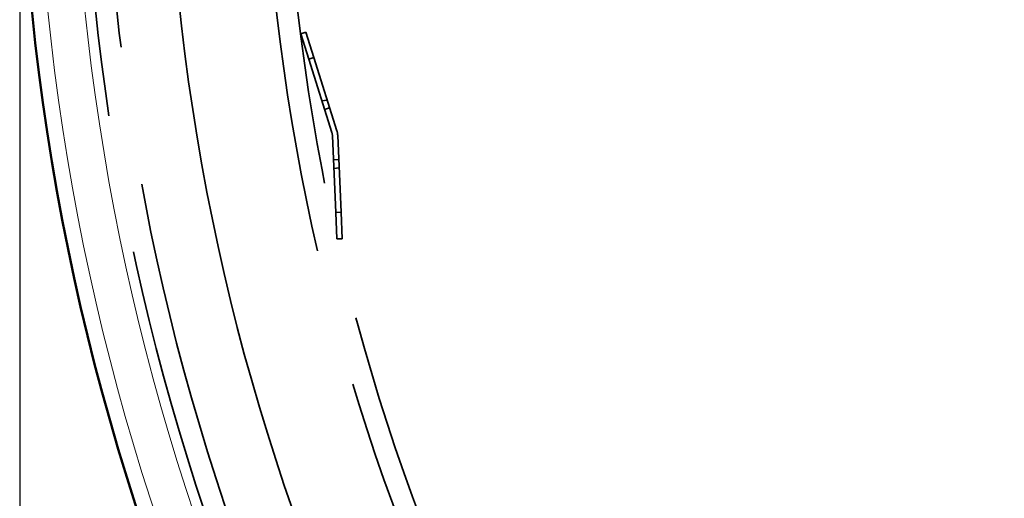
# Model space of a CAD drawing. Units: inches. Extents: x -446 to 656, y -796 to 1094.
# Drawn here: x -354 to -168, y -386 to -295 of the extents above; entities that cross this region are included whole.
import ezdxf

# ---------------------------------------------------------------- set-up
doc = ezdxf.new("R2010")
doc.units = ezdxf.units.IN
doc.header["$MEASUREMENT"] = 0
for name, pattern in [('AI-Linetype-1', [130.892374, 104.739229, -26.153145]), ('AI-Linetype-192', [15.459212, 12.370361, -3.088851]), ('AI-Linetype-193', [15.459212, 12.370361, -3.088851]), ('AI-Linetype-194', [15.459212, 12.370361, -3.088851]), ('AI-Linetype-195', [1.967877, 1.574683, -0.393195]), ('AI-Linetype-196', [15.459212, 12.370361, -3.088851]), ('AI-Linetype-197', [1.967877, 1.574683, -0.393195]), ('AI-Linetype-198', [28.618387, 22.900248, -5.718139]), ('AI-Linetype-199', [28.618387, 22.900248, -5.718139]), ('AI-Linetype-2', [130.838383, 104.696026, -26.142357]), ('AI-Linetype-200', [28.618387, 22.900248, -5.718139]), ('AI-Linetype-201', [28.618387, 22.900248, -5.718139]), ('AI-Linetype-202', [1.803118, 1.442843, -0.360275]), ('AI-Linetype-203', [1.287794, 1.030484, -0.25731]), ('AI-Linetype-204', [1.984862, 1.588274, -0.396588]), ('AI-Linetype-205', [1.984862, 1.588274, -0.396588]), ('AI-Linetype-495', [131.041959, 104.858925, -26.183034]), ('AI-Linetype-499', [131.093743, 104.900363, -26.19338]), ('AI-Linetype-863', [1.967877, 1.574683, -0.393195]), ('AI-Linetype-864', [1.967877, 1.574683, -0.393195]), ('AI-Linetype-865', [1.967877, 1.574683, -0.393195]), ('AI-Linetype-866', [1.967877, 1.574683, -0.393195]), ('AI-Linetype-893', [131.303075, 105.06787, -26.235205]), ('AI-Linetype-894', [131.303075, 105.06787, -26.235205])]:
    doc.linetypes.add(name, pattern=pattern)
for name, color, linetype in [('Bemaßungen(DIN)', 7, 'Continuous'), ('Sichtbare Kanten(DIN)', 7, 'Continuous'), ('Sichtbare tangentiale Kanten(DIN)', 7, 'Continuous'), ('Verdeckte Kanten(DIN)', 7, 'Continuous'), ('Verdeckte tangentiale Kanten(DIN)', 7, 'Continuous')]:
    doc.layers.add(name, color=color, linetype=linetype)

# ---------------------------------------------------------------- blocks, each defined once
blk = doc.blocks.new('block 2')
at = {"layer": 'Verdeckte Kanten(DIN)', "color": 7, "linetype": 'AI-Linetype-1', "lineweight": 35, "true_color": 0xffffff}
blk.add_open_spline([(496.05, -247.68), (496.05, -26.78), (316.97, 152.3), (96.07, 152.3), (-124.83, 152.3), (-303.91, -26.78), (-303.91, -247.68), (-303.91, -468.58), (-124.83, -647.66), (96.07, -647.66), (316.97, -647.66), (496.05, -468.58), (496.05, -247.68), (496.05, -247.68), (496.05, -247.68), (496.05, -247.68), (496.05, -247.68), (496.05, -247.68), (496.05, -247.68)], degree=3, knots=[0, 0, 0, 0, 1, 1, 1, 2, 2, 2, 3, 3, 3, 4, 4, 4, 5, 5, 5, 6, 6, 6, 6], dxfattribs=at)
blk = doc.blocks.new('block 3')
at = {"layer": 'Verdeckte Kanten(DIN)', "color": 7, "linetype": 'AI-Linetype-2', "lineweight": 35, "true_color": 0xffffff}
blk.add_open_spline([(500.05, -247.68), (500.05, -24.57), (319.18, 156.3), (96.07, 156.3), (-127.04, 156.3), (-307.91, -24.57), (-307.91, -247.68), (-307.91, -470.79), (-127.04, -651.66), (96.07, -651.66), (319.18, -651.66), (500.05, -470.79), (500.05, -247.68), (500.05, -247.68), (500.05, -247.68), (500.05, -247.68), (500.05, -247.68), (500.05, -247.68), (500.05, -247.68)], degree=3, knots=[0, 0, 0, 0, 1, 1, 1, 2, 2, 2, 3, 3, 3, 4, 4, 4, 5, 5, 5, 6, 6, 6, 6], dxfattribs=at)
blk = doc.blocks.new('block 193')
at = {"layer": 'Verdeckte Kanten(DIN)', "color": 7, "linetype": 'AI-Linetype-192', "lineweight": 35, "true_color": 0xffffff}
blk.add_lwpolyline([(-299.82, -297.35), (-298.32, -302.12)], dxfattribs=at)
blk = doc.blocks.new('block 194')
at = {"layer": 'Verdeckte Kanten(DIN)', "color": 7, "linetype": 'AI-Linetype-193', "lineweight": 35, "true_color": 0xffffff}
blk.add_lwpolyline([(-293.93, -336.45), (-294.15, -331.45)], dxfattribs=at)
blk = doc.blocks.new('block 195')
at = {"layer": 'Verdeckte Kanten(DIN)', "color": 7, "linetype": 'AI-Linetype-194', "lineweight": 35, "true_color": 0xffffff}
blk.add_lwpolyline([(-293.15, -331.41), (-292.93, -336.4)], dxfattribs=at)
blk = doc.blocks.new('block 196')
at = {"layer": 'Verdeckte Kanten(DIN)', "color": 7, "linetype": 'AI-Linetype-195', "lineweight": 35, "true_color": 0xffffff}
blk.add_lwpolyline([(-293.93, -336.45), (-292.93, -336.4)], dxfattribs=at)
blk = doc.blocks.new('block 197')
at = {"layer": 'Verdeckte Kanten(DIN)', "color": 7, "linetype": 'AI-Linetype-196', "lineweight": 35, "true_color": 0xffffff}
blk.add_lwpolyline([(-299.27, -302.42), (-300.77, -297.65)], dxfattribs=at)
blk = doc.blocks.new('block 198')
at = {"layer": 'Verdeckte Kanten(DIN)', "color": 7, "linetype": 'AI-Linetype-197', "lineweight": 35, "true_color": 0xffffff}
blk.add_lwpolyline([(-299.82, -297.35), (-300.77, -297.65)], dxfattribs=at)
blk = doc.blocks.new('block 199')
at = {"layer": 'Verdeckte Kanten(DIN)', "color": 7, "linetype": 'AI-Linetype-198', "lineweight": 35, "true_color": 0xffffff}
blk.add_lwpolyline([(-298.32, -302.12), (-293.94, -315.98)], dxfattribs=at)
blk = doc.blocks.new('block 200')
at = {"layer": 'Verdeckte Kanten(DIN)', "color": 7, "linetype": 'AI-Linetype-199', "lineweight": 35, "true_color": 0xffffff}
blk.add_lwpolyline([(-299.27, -302.42), (-294.9, -316.29)], dxfattribs=at)
blk = doc.blocks.new('block 201')
at = {"layer": 'Verdeckte Kanten(DIN)', "color": 7, "linetype": 'AI-Linetype-200', "lineweight": 35, "true_color": 0xffffff}
blk.add_lwpolyline([(-294.15, -331.45), (-294.78, -316.93)], dxfattribs=at)
blk = doc.blocks.new('block 202')
at = {"layer": 'Verdeckte Kanten(DIN)', "color": 7, "linetype": 'AI-Linetype-201', "lineweight": 35, "true_color": 0xffffff}
blk.add_lwpolyline([(-293.15, -331.41), (-293.79, -316.88)], dxfattribs=at)
blk = doc.blocks.new('block 203')
at = {"layer": 'Verdeckte Kanten(DIN)', "color": 7, "linetype": 'AI-Linetype-202', "lineweight": 35, "true_color": 0xffffff}
blk.add_open_spline([(-293.79, -316.88), (-293.79, -316.64), (-293.86, -316.21), (-293.94, -315.98)], degree=3, dxfattribs=at)
blk = doc.blocks.new('block 204')
at = {"layer": 'Verdeckte Kanten(DIN)', "color": 7, "linetype": 'AI-Linetype-203', "lineweight": 35, "true_color": 0xffffff}
blk.add_open_spline([(-294.78, -316.93), (-294.79, -316.76), (-294.84, -316.45), (-294.9, -316.29)], degree=3, dxfattribs=at)
blk = doc.blocks.new('block 205')
at = {"layer": 'Verdeckte Kanten(DIN)', "color": 7, "linetype": 'AI-Linetype-204', "lineweight": 35, "true_color": 0xffffff}
blk.add_lwpolyline([(-296.77, -310.35), (-295.78, -310.17)], dxfattribs=at)
blk = doc.blocks.new('block 206')
at = {"layer": 'Verdeckte Kanten(DIN)', "color": 7, "linetype": 'AI-Linetype-205', "lineweight": 35, "true_color": 0xffffff}
blk.add_lwpolyline([(-294.51, -323.15), (-293.52, -322.97)], dxfattribs=at)
blk = doc.blocks.new('block 496')
at = {"layer": 'Verdeckte Kanten(DIN)', "color": 7, "linetype": 'AI-Linetype-495', "lineweight": 35, "true_color": 0xffffff}
blk.add_open_spline([(534.05, -247.68), (534.05, -5.79), (337.96, 190.3), (96.07, 190.3), (-145.82, 190.3), (-341.9, -5.79), (-341.9, -247.68), (-341.9, -489.57), (-145.82, -685.65), (96.07, -685.65), (337.96, -685.65), (534.05, -489.57), (534.05, -247.68), (534.05, -247.68), (534.05, -247.68), (534.05, -247.68), (534.05, -247.68), (534.05, -247.68), (534.05, -247.68)], degree=3, knots=[0, 0, 0, 0, 1, 1, 1, 2, 2, 2, 3, 3, 3, 4, 4, 4, 5, 5, 5, 6, 6, 6, 6], dxfattribs=at)
blk = doc.blocks.new('block 500')
at = {"layer": 'Verdeckte Kanten(DIN)', "color": 7, "linetype": 'AI-Linetype-499', "lineweight": 35, "true_color": 0xffffff}
blk.add_open_spline([(530.05, -247.68), (530.05, -8), (335.75, 186.3), (96.07, 186.3), (-143.61, 186.3), (-337.9, -8), (-337.9, -247.68), (-337.9, -487.36), (-143.61, -681.65), (96.07, -681.65), (335.75, -681.65), (530.05, -487.36), (530.05, -247.68), (530.05, -247.68), (530.05, -247.68), (530.05, -247.68), (530.05, -247.68), (530.05, -247.68), (530.05, -247.68)], degree=3, knots=[0, 0, 0, 0, 1, 1, 1, 2, 2, 2, 3, 3, 3, 4, 4, 4, 5, 5, 5, 6, 6, 6, 6], dxfattribs=at)
blk = doc.blocks.new('block 836')
at = {"layer": 'Sichtbare tangentiale Kanten(DIN)', "color": 7, "lineweight": 18, "true_color": 0xffffff}
blk.add_open_spline([(543.05, -247.68), (543.05, -0.82), (342.93, 199.3), (96.07, 199.3), (-150.79, 199.3), (-350.9, -0.82), (-350.9, -247.68), (-350.9, -494.54), (-150.79, -694.65), (96.07, -694.65), (342.93, -694.65), (543.05, -494.54), (543.05, -247.68), (543.05, -247.68), (543.05, -247.68), (543.05, -247.68), (543.05, -247.68), (543.05, -247.68), (543.05, -247.68)], degree=3, knots=[0, 0, 0, 0, 1, 1, 1, 2, 2, 2, 3, 3, 3, 4, 4, 4, 5, 5, 5, 6, 6, 6, 6], dxfattribs=at)
blk = doc.blocks.new('block 900')
at = {"layer": 'Sichtbare Kanten(DIN)', "color": 7, "lineweight": 50, "true_color": 0xffffff}
blk.add_open_spline([(546.05, -247.68), (546.05, 0.84), (344.59, 202.3), (96.07, 202.3), (-152.44, 202.3), (-353.9, 0.84), (-353.9, -247.68), (-353.9, -496.19), (-152.44, -697.65), (96.07, -697.65), (344.59, -697.65), (546.05, -496.19), (546.05, -247.68), (546.05, -247.68), (546.05, -247.68), (546.05, -247.68), (546.05, -247.68), (546.05, -247.68), (546.05, -247.68)], degree=3, knots=[0, 0, 0, 0, 1, 1, 1, 2, 2, 2, 3, 3, 3, 4, 4, 4, 5, 5, 5, 6, 6, 6, 6], dxfattribs=at)
blk = doc.blocks.new('block 907')
at = {"layer": 'Sichtbare Kanten(DIN)', "color": 7, "lineweight": 18, "true_color": 0xffffff}
blk.add_open_spline([(536.05, -247.68), (536.05, -4.69), (339.06, 192.3), (96.07, 192.3), (-146.92, 192.3), (-343.9, -4.69), (-343.9, -247.68), (-343.9, -490.67), (-146.92, -687.65), (96.07, -687.65), (339.06, -687.65), (536.05, -490.67), (536.05, -247.68), (536.05, -247.68), (536.05, -247.68), (536.05, -247.68), (536.05, -247.68), (536.05, -247.68), (536.05, -247.68)], degree=3, knots=[0, 0, 0, 0, 1, 1, 1, 2, 2, 2, 3, 3, 3, 4, 4, 4, 5, 5, 5, 6, 6, 6, 6], dxfattribs=at)
blk = doc.blocks.new('block 1484')
at = {"layer": 'Verdeckte tangentiale Kanten(DIN)', "color": 7, "linetype": 'AI-Linetype-863', "lineweight": 35, "true_color": 0xffffff}
blk.add_lwpolyline([(-295.31, -311.66), (-296.26, -311.96)], dxfattribs=at)
blk = doc.blocks.new('block 1485')
at = {"layer": 'Verdeckte tangentiale Kanten(DIN)', "color": 7, "linetype": 'AI-Linetype-864', "lineweight": 35, "true_color": 0xffffff}
blk.add_lwpolyline([(-294.59, -321.46), (-293.59, -321.42)], dxfattribs=at)
blk = doc.blocks.new('block 1486')
at = {"layer": 'Verdeckte tangentiale Kanten(DIN)', "color": 7, "linetype": 'AI-Linetype-865', "lineweight": 35, "true_color": 0xffffff}
blk.add_lwpolyline([(-293.15, -331.41), (-294.15, -331.45)], dxfattribs=at)
blk = doc.blocks.new('block 1487')
at = {"layer": 'Verdeckte tangentiale Kanten(DIN)', "color": 7, "linetype": 'AI-Linetype-866', "lineweight": 35, "true_color": 0xffffff}
blk.add_lwpolyline([(-299.27, -302.42), (-298.32, -302.12)], dxfattribs=at)
blk = doc.blocks.new('block 1514')
at = {"layer": 'Verdeckte tangentiale Kanten(DIN)', "color": 7, "linetype": 'AI-Linetype-893', "lineweight": 35, "true_color": 0xffffff}
blk.add_open_spline([(518.2, -247.68), (518.2, -14.54), (329.21, 174.45), (96.07, 174.45), (-137.07, 174.45), (-326.06, -14.54), (-326.06, -247.68), (-326.06, -480.81), (-137.07, -669.81), (96.07, -669.81), (329.21, -669.81), (518.2, -480.81), (518.2, -247.68), (518.2, -247.68), (518.2, -247.68), (518.2, -247.68), (518.2, -247.68), (518.2, -247.68), (518.2, -247.68)], degree=3, knots=[0, 0, 0, 0, 1, 1, 1, 2, 2, 2, 3, 3, 3, 4, 4, 4, 5, 5, 5, 6, 6, 6, 6], dxfattribs=at)
blk = doc.blocks.new('block 1515')
at = {"layer": 'Verdeckte tangentiale Kanten(DIN)', "color": 7, "linetype": 'AI-Linetype-894', "lineweight": 35, "true_color": 0xffffff}
blk.add_open_spline([(518.2, -247.68), (518.2, -14.54), (329.21, 174.45), (96.07, 174.45), (-137.07, 174.45), (-326.06, -14.54), (-326.06, -247.68), (-326.06, -480.81), (-137.07, -669.81), (96.07, -669.81), (329.21, -669.81), (518.2, -480.81), (518.2, -247.68), (518.2, -247.68), (518.2, -247.68), (518.2, -247.68), (518.2, -247.68), (518.2, -247.68), (518.2, -247.68)], degree=3, knots=[0, 0, 0, 0, 1, 1, 1, 2, 2, 2, 3, 3, 3, 4, 4, 4, 5, 5, 5, 6, 6, 6, 6], dxfattribs=at)
blk = doc.blocks.new('block 1625')
at = {"layer": 'Bemaßungen(DIN)', "color": 7, "lineweight": 25, "true_color": 0xffffff}
blk.add_lwpolyline([(-353.9, -247.68), (-353.9, -795.64)], dxfattribs=at)
blk = doc.blocks.new('block 1624')
at = {"layer": 'Bemaßungen(DIN)'}
blk.add_blockref('block 1625', (0, 0), dxfattribs=at)

msp = doc.modelspace()

# ---------------------------------------------------------------- block references
at = {"layer": 'Bemaßungen(DIN)'}
msp.add_blockref('block 1624', (0, 0), dxfattribs=at)
at = {"layer": 'Sichtbare Kanten(DIN)'}
for name in ['block 900', 'block 907']:
    msp.add_blockref(name, (0, 0), dxfattribs=at)
at = {"layer": 'Sichtbare tangentiale Kanten(DIN)'}
msp.add_blockref('block 836', (0, 0), dxfattribs=at)
at = {"layer": 'Verdeckte Kanten(DIN)'}
for name in ['block 496', 'block 500', 'block 3', 'block 2', 'block 198', 'block 197', 'block 193', 'block 200', 'block 199', 'block 205', 'block 204', 'block 203', 'block 201', 'block 202', 'block 206', 'block 194', 'block 195', 'block 196']:
    msp.add_blockref(name, (0, 0), dxfattribs=at)
at = {"layer": 'Verdeckte tangentiale Kanten(DIN)'}
for name in ['block 1514', 'block 1515', 'block 1487', 'block 1484', 'block 1485', 'block 1486']:
    msp.add_blockref(name, (0, 0), dxfattribs=at)

doc.saveas('drawing.dxf')
